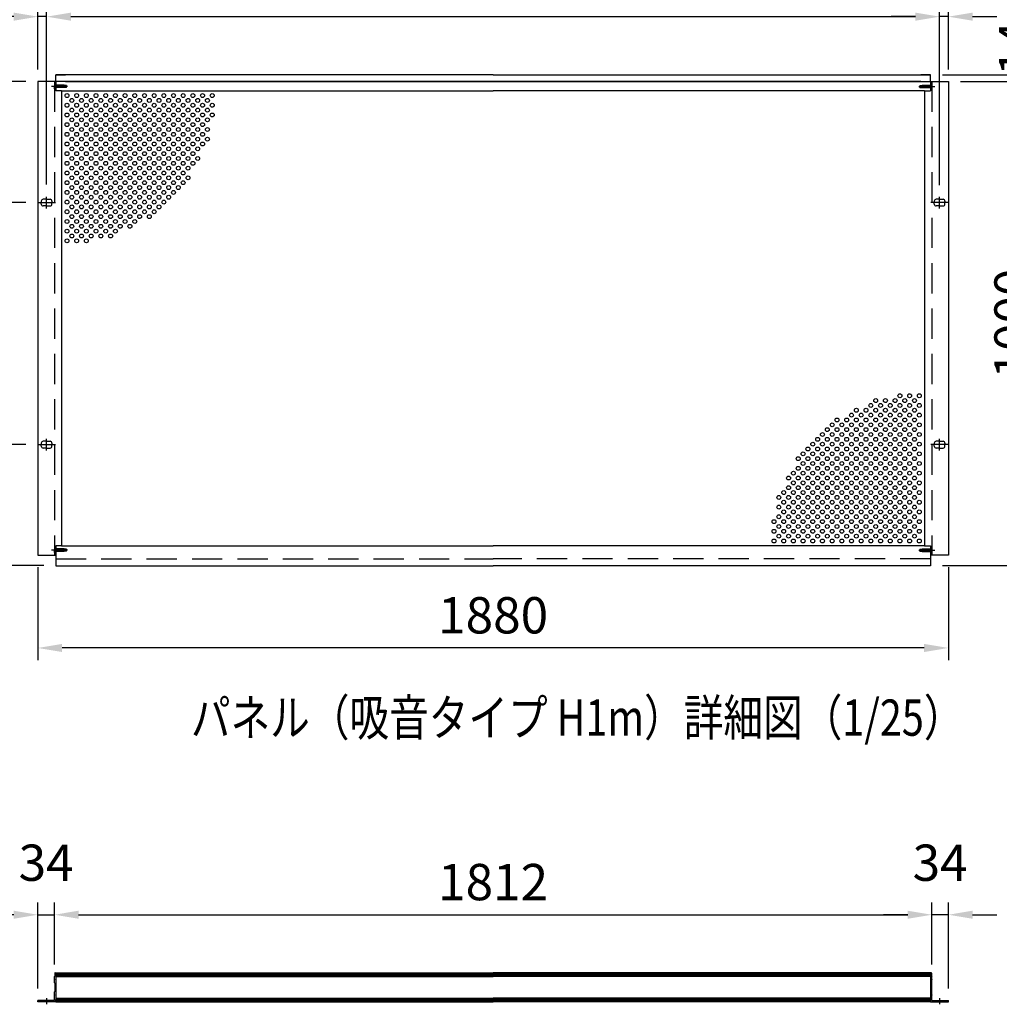
# Model space of a CAD drawing. Extents: x 0 to 14800, y 0 to 10680.
# Drawn here: x 9933 to 13169, y 5776 to 9030 of the extents above; entities that cross this region are included whole.
import ezdxf

# ---------------------------------------------------------------- set-up
doc = ezdxf.new("R2010")
doc.units = 0
doc.header["$LTSCALE"] = 400
doc.header["$MEASUREMENT"] = 0
doc.header["$PDMODE"] = 33
doc.header["$PDSIZE"] = 5
doc.linetypes.add('CENTER', pattern=[2, 1.25, -0.25, 0.25, -0.25])
doc.linetypes.add('HIDDEN', pattern=[0.375, 0.25, -0.125])
doc.layers.get('DEFPOINTS').update_dxf_attribs({"linetype": 'CONTINUOUS'})
for name, color, linetype in [('CENTER', 3, 'CENTER'), ('HASEN', 7, 'HIDDEN'), ('MOJI', 6, 'CONTINUOUS'), ('SJC', 1, 'CONTINUOUS'), ('SJC2', 7, 'CONTINUOUS'), ('SUNPOU', 4, 'CONTINUOUS')]:
    doc.layers.add(name, color=color, linetype=linetype)
doc.styles.add('EXT08', font='ROMANS', dxfattribs={"width": 0.8, "bigfont": 'EXTFONT'})
doc.dimstyles.new('SJC', dxfattribs={"dimtxt": 0.18, "dimasz": 0.18, "dimexe": 0.18, "dimexo": 0.0625, "dimgap": 0.09, "dimtad": 0, "dimtih": 1, "dimtoh": 1, "dimdec": 4, "dimzin": 0, "dimdsep": 46, "dimtxsty": 'STANDARD', "dimcen": 0.09, "dimadec": 0, "dimazin": 0, "dimtfac": 1, "dimtdec": 4, "dimtofl": 0, "dimtmove": 0, "dimatfit": 3, "dimfxl": 1, "dimtolj": 1, "dimtzin": 0, "dimarcsym": 0})

# ---------------------------------------------------------------- blocks, each defined once
blk = doc.blocks.new('*D29')
at = {"layer": 'DEFPOINTS', "color": 0}
for p in [(13001, 8826.1), (12941.8, 7226.1), (13321, 7226.1)]:
    blk.add_point(p, dxfattribs=at)
at = {"layer": 'SUNPOU', "color": 0, "lineweight": -2}
for p, q in [((13041, 8826.1), (13361, 8826.1)), ((13321, 8746.1), (13321, 7306.1)), ((12981.8, 7226.1), (13361, 7226.1))]:
    blk.add_line(p, q, dxfattribs=at)
at = {"layer": 'SUNPOU', "color": 0}
for points in [[(13307.7, 8746.1), (13334.4, 8746.1), (13321, 8826.1)], [(13307.7, 7306.1), (13334.4, 7306.1), (13321, 7226.1)]]:
    blk.add_solid(points, dxfattribs=at)
at = {"layer": 'SUNPOU', "color": 0, "insert": (13213, 8026.1), "char_height": 120, "attachment_point": 5, "rotation": 90, "style": 'EXT08'}
blk.add_mtext('\\A1;1000', dxfattribs=at)
blk = doc.blocks.new('*D30')
at = {"layer": 'DEFPOINTS', "color": 0}
for p in [(9993, 7261.3), (13001, 7261.3), (9993, 6954.1)]:
    blk.add_point(p, dxfattribs=at)
at = {"layer": 'SUNPOU', "color": 0, "lineweight": -2}
for p, q in [((9993, 7221.3), (9993, 6914.1)), ((13001, 7221.3), (13001, 6914.1)), ((12921, 6954.1), (10073, 6954.1))]:
    blk.add_line(p, q, dxfattribs=at)
at = {"layer": 'SUNPOU', "color": 0}
for points in [[(10073, 6967.4), (10073, 6940.7), (9993, 6954.1)], [(12921, 6967.4), (12921, 6940.7), (13001, 6954.1)]]:
    blk.add_solid(points, dxfattribs=at)
at = {"layer": 'SUNPOU', "color": 0, "insert": (11497, 7062.1), "char_height": 120, "attachment_point": 5, "style": 'EXT08'}
blk.add_mtext('\\A1;1880', dxfattribs=at)
blk = doc.blocks.new('*D32')
at = {"layer": 'DEFPOINTS', "color": 0}
for p in [(9993, 8826.1), (9753, 8426.1), (9993, 8426.1)]:
    blk.add_point(p, dxfattribs=at)
at = {"layer": 'SUNPOU', "color": 0, "lineweight": -2}
for p, q in [((9953, 8826.1), (9713, 8826.1)), ((9753, 8746.1), (9753, 8506.1)), ((9953, 8426.1), (9713, 8426.1))]:
    blk.add_line(p, q, dxfattribs=at)
at = {"layer": 'SUNPOU', "color": 0}
for points in [[(9739.7, 8746.1), (9766.4, 8746.1), (9753, 8826.1)], [(9739.7, 8506.1), (9766.4, 8506.1), (9753, 8426.1)]]:
    blk.add_solid(points, dxfattribs=at)
at = {"layer": 'SUNPOU', "color": 0, "insert": (9645, 8626.1), "char_height": 120, "attachment_point": 5, "rotation": 90, "style": 'EXT08'}
blk.add_mtext('\\A1;250', dxfattribs=at)
blk = doc.blocks.new('*D33')
at = {"layer": 'DEFPOINTS', "color": 0}
for p in [(9993, 8426.1), (9753, 7626.1), (9993, 7626.1)]:
    blk.add_point(p, dxfattribs=at)
at = {"layer": 'SUNPOU', "color": 0, "lineweight": -2}
for p, q in [((9953, 8426.1), (9713, 8426.1)), ((9753, 8346.1), (9753, 7706.1)), ((9953, 7626.1), (9713, 7626.1))]:
    blk.add_line(p, q, dxfattribs=at)
at = {"layer": 'SUNPOU', "color": 0}
for points in [[(9739.7, 8346.1), (9766.4, 8346.1), (9753, 8426.1)], [(9739.7, 7706.1), (9766.4, 7706.1), (9753, 7626.1)]]:
    blk.add_solid(points, dxfattribs=at)
at = {"layer": 'SUNPOU', "color": 0, "insert": (9645, 8026.1), "char_height": 120, "attachment_point": 5, "rotation": 90, "style": 'EXT08'}
blk.add_mtext('\\A1;500', dxfattribs=at)
blk = doc.blocks.new('*D34')
at = {"layer": 'DEFPOINTS', "color": 0}
for p in [(9993, 7626.1), (9753, 7226.1), (10052.2, 7226.1)]:
    blk.add_point(p, dxfattribs=at)
at = {"layer": 'SUNPOU', "color": 0, "lineweight": -2}
for p, q in [((9953, 7626.1), (9713, 7626.1)), ((9753, 7546.1), (9753, 7306.1)), ((10012.2, 7226.1), (9713, 7226.1))]:
    blk.add_line(p, q, dxfattribs=at)
at = {"layer": 'SUNPOU', "color": 0}
for points in [[(9739.7, 7546.1), (9766.4, 7546.1), (9753, 7626.1)], [(9739.7, 7306.1), (9766.4, 7306.1), (9753, 7226.1)]]:
    blk.add_solid(points, dxfattribs=at)
at = {"layer": 'SUNPOU', "color": 0, "insert": (9645, 7426.1), "char_height": 120, "attachment_point": 5, "rotation": 90, "style": 'EXT08'}
blk.add_mtext('\\A1;250', dxfattribs=at)
blk = doc.blocks.new('*D36')
at = {"layer": 'DEFPOINTS', "color": 0}
for p in [(12972.2, 9040.5), (10021.8, 8445.3), (12972.2, 8443.7)]:
    blk.add_point(p, dxfattribs=at)
at = {"layer": 'SUNPOU', "color": 0, "lineweight": -2}
for p, q in [((10021.8, 8485.3), (10021.8, 9080.5)), ((12972.2, 8483.7), (12972.2, 9080.5)), ((10101.8, 9040.5), (12892.2, 9040.5))]:
    blk.add_line(p, q, dxfattribs=at)
at = {"layer": 'SUNPOU', "color": 0}
for points in [[(10101.8, 9053.8), (10101.8, 9027.1), (10021.8, 9040.5)], [(12892.2, 9053.8), (12892.2, 9027.1), (12972.2, 9040.5)]]:
    blk.add_solid(points, dxfattribs=at)
at = {"layer": 'SUNPOU', "color": 0, "insert": (11497, 9148.5), "char_height": 120, "attachment_point": 5, "style": 'EXT08'}
blk.add_mtext('\\A1;1844', dxfattribs=at)
blk = doc.blocks.new('*D37')
at = {"layer": 'DEFPOINTS', "color": 0}
for p in [(12972.2, 9040.5), (13001, 8826.1), (12972.2, 8445.3)]:
    blk.add_point(p, dxfattribs=at)
at = {"layer": 'SUNPOU', "color": 0, "lineweight": -2}
for p, q in [((12972.2, 8485.3), (12972.2, 9080.5)), ((13001, 8866.1), (13001, 9080.5)), ((12892.2, 9040.5), (12812.2, 9040.5)), ((13001, 9040.5), (12972.2, 9040.5)), ((13081, 9040.5), (13161, 9040.5))]:
    blk.add_line(p, q, dxfattribs=at)
at = {"layer": 'SUNPOU', "color": 0}
for points in [[(12892.2, 9053.8), (12892.2, 9027.1), (12972.2, 9040.5)], [(13081, 9053.8), (13081, 9027.1), (13001, 9040.5)]]:
    blk.add_solid(points, dxfattribs=at)
at = {"layer": 'SUNPOU', "color": 0, "insert": (13114.9, 9141.8), "char_height": 120, "attachment_point": 5, "style": 'EXT08'}
blk.add_mtext('\\A1;18', dxfattribs=at)
blk = doc.blocks.new('*D38')
at = {"layer": 'DEFPOINTS', "color": 0}
for p in [(9993, 9040.5), (9993, 8826.1), (10021.8, 8445.3)]:
    blk.add_point(p, dxfattribs=at)
at = {"layer": 'SUNPOU', "color": 0, "lineweight": -2}
for p, q in [((9993, 8866.1), (9993, 9080.5)), ((10021.8, 8485.3), (10021.8, 9080.5)), ((9913, 9040.5), (9833, 9040.5)), ((10021.8, 9040.5), (9993, 9040.5)), ((10101.8, 9040.5), (10181.8, 9040.5))]:
    blk.add_line(p, q, dxfattribs=at)
at = {"layer": 'SUNPOU', "color": 0}
for points in [[(9913, 9053.8), (9913, 9027.1), (9993, 9040.5)], [(10101.8, 9053.8), (10101.8, 9027.1), (10021.8, 9040.5)]]:
    blk.add_solid(points, dxfattribs=at)
at = {"layer": 'SUNPOU', "color": 0, "insert": (9884.9, 9146.4), "char_height": 120, "attachment_point": 5, "style": 'EXT08'}
blk.add_mtext('\\A1;18', dxfattribs=at)
blk = doc.blocks.new('*D16')
at = {"layer": 'DEFPOINTS', "color": 0}
for p in [(12941.8, 8848.5), (13001, 8826.1), (13321, 8826.1)]:
    blk.add_point(p, dxfattribs=at)
at = {"layer": 'SUNPOU', "color": 0, "lineweight": -2}
for p, q in [((13321, 8928.5), (13321, 9008.5)), ((12981.8, 8848.5), (13361, 8848.5)), ((13041, 8826.1), (13361, 8826.1)), ((13321, 8848.5), (13321, 8826.1)), ((13321, 8746.1), (13321, 8666.1))]:
    blk.add_line(p, q, dxfattribs=at)
at = {"layer": 'SUNPOU', "color": 0}
for points in [[(13307.7, 8928.5), (13334.4, 8928.5), (13321, 8848.5)], [(13307.7, 8746.1), (13334.4, 8746.1), (13321, 8826.1)]]:
    blk.add_solid(points, dxfattribs=at)
at = {"layer": 'SUNPOU', "color": 0, "insert": (13228.4, 8935.6), "char_height": 120, "attachment_point": 5, "rotation": 90, "style": 'EXT08'}
blk.add_mtext('\\A1;14', dxfattribs=at)
blk = doc.blocks.new('*D18')
at = {"layer": 'DEFPOINTS', "color": 0}
for p in [(12946.6, 6072.4), (10047.4, 5868.4), (12946.6, 5868.4)]:
    blk.add_point(p, dxfattribs=at)
at = {"layer": 'SUNPOU', "color": 0, "lineweight": -2}
for p, q in [((10047.4, 5908.4), (10047.4, 6112.4)), ((12946.6, 5908.4), (12946.6, 6112.4)), ((10127.4, 6072.4), (12866.6, 6072.4))]:
    blk.add_line(p, q, dxfattribs=at)
at = {"layer": 'SUNPOU', "color": 0}
for points in [[(10127.4, 6085.8), (10127.4, 6059.1), (10047.4, 6072.4)], [(12866.6, 6085.8), (12866.6, 6059.1), (12946.6, 6072.4)]]:
    blk.add_solid(points, dxfattribs=at)
at = {"layer": 'SUNPOU', "color": 0, "insert": (11497, 6180.4), "char_height": 120, "attachment_point": 5, "style": 'EXT08'}
blk.add_mtext('\\A1;1812', dxfattribs=at)
blk = doc.blocks.new('*D24')
at = {"layer": 'DEFPOINTS', "color": 0}
for p in [(10047.4, 6072.4), (10047.4, 5868.4), (9993, 5789.2)]:
    blk.add_point(p, dxfattribs=at)
at = {"layer": 'SUNPOU', "color": 0, "lineweight": -2}
for p, q in [((9993, 5829.2), (9993, 6112.4)), ((10047.4, 5908.4), (10047.4, 6112.4)), ((9913, 6072.4), (9833, 6072.4)), ((9993, 6072.4), (10047.4, 6072.4)), ((10127.4, 6072.4), (10207.4, 6072.4))]:
    blk.add_line(p, q, dxfattribs=at)
at = {"layer": 'SUNPOU', "color": 0}
for points in [[(9913, 6085.8), (9913, 6059.1), (9993, 6072.4)], [(10127.4, 6085.8), (10127.4, 6059.1), (10047.4, 6072.4)]]:
    blk.add_solid(points, dxfattribs=at)
at = {"layer": 'SUNPOU', "color": 0, "insert": (10020.2, 6244.4), "char_height": 120, "attachment_point": 5, "style": 'EXT08'}
blk.add_mtext('\\A1;34', dxfattribs=at)
blk = doc.blocks.new('*D25')
at = {"layer": 'DEFPOINTS', "color": 0}
for p in [(12946.6, 6072.4), (12946.6, 5868.4), (13001, 5789.2)]:
    blk.add_point(p, dxfattribs=at)
at = {"layer": 'SUNPOU', "color": 0, "lineweight": -2}
for p, q in [((12946.6, 5908.4), (12946.6, 6112.4)), ((13001, 5829.2), (13001, 6112.4)), ((12866.6, 6072.4), (12786.6, 6072.4)), ((13001, 6072.4), (12946.6, 6072.4)), ((13081, 6072.4), (13161, 6072.4))]:
    blk.add_line(p, q, dxfattribs=at)
at = {"layer": 'SUNPOU', "color": 0}
for points in [[(12866.6, 6085.8), (12866.6, 6059.1), (12946.6, 6072.4)], [(13081, 6085.8), (13081, 6059.1), (13001, 6072.4)]]:
    blk.add_solid(points, dxfattribs=at)
at = {"layer": 'SUNPOU', "color": 0, "insert": (12973.8, 6244.4), "char_height": 120, "attachment_point": 5, "style": 'EXT08'}
blk.add_mtext('\\A1;34', dxfattribs=at)

msp = doc.modelspace()

# ---------------------------------------------------------------- linework, layer by layer
at = {"layer": 'CENTER', "linetype": 'CENTER'}
for p, q in [((10021.824, 8406.873), (10021.824, 8445.273)), ((12972.224, 8406.873), (12972.224, 8445.273)), ((9993.024, 8426.073), (10050.624, 8426.073)), ((13001.024, 8426.073), (12943.424, 8426.073)), ((9993.024, 7626.073), (10050.624, 7626.073)), ((10021.824, 7606.873), (10021.824, 7645.273)), ((13001.024, 7626.073), (12943.424, 7626.073)), ((12972.224, 7606.873), (12972.224, 7645.273)), ((10021.824, 5797.226), (10021.824, 5776.426)), ((12972.224, 5797.226), (12972.224, 5776.426))]:
    msp.add_line(p, q, dxfattribs=at)
at = {"layer": 'HASEN'}
for p, q in [((10047.424, 8826.073), (10047.424, 7261.273)), ((10051.904, 8814.073), (10047.424, 8818.553)), ((12942.144, 8814.073), (12946.624, 8818.553)), ((12946.624, 8826.073), (12946.624, 7261.273)), ((10090.932, 8810.073), (10037.947, 8810.073)), ((10047.904, 8818.073), (10047.424, 8818.073)), ((10047.424, 8818.073), (10047.424, 8802.073)), ((10051.904, 8806.073), (10047.424, 8801.593)), ((10047.904, 8802.073), (10047.424, 8802.073)), ((10047.904, 8818.073), (10047.904, 8810.073)), ((10047.904, 8802.073), (10047.904, 8810.073)), ((10051.904, 8810.073), (10051.904, 8814.073)), ((10079.424, 8814.073), (10051.904, 8814.073)), ((10087.424, 8813.273), (10051.904, 8813.273)), ((10051.904, 8810.073), (10051.904, 8806.073)), ((10087.424, 8806.873), (10051.904, 8806.873)), ((10079.424, 8806.073), (10051.904, 8806.073)), ((10079.424, 8814.073), (10079.424, 8810.073)), ((10079.424, 8806.073), (10079.424, 8810.073)), ((10087.424, 8813.273), (10087.424, 8810.073)), ((10087.424, 8806.873), (10087.424, 8810.073)), ((12903.116, 8810.073), (12956.101, 8810.073)), ((12906.624, 8813.273), (12942.144, 8813.273)), ((12906.624, 8813.273), (12906.624, 8810.073)), ((12906.624, 8806.873), (12906.624, 8810.073)), ((12906.624, 8806.873), (12942.144, 8806.873)), ((12914.624, 8814.073), (12942.144, 8814.073)), ((12914.624, 8814.073), (12914.624, 8810.073)), ((12914.624, 8806.073), (12914.624, 8810.073)), ((12914.624, 8806.073), (12942.144, 8806.073)), ((12942.144, 8810.073), (12942.144, 8814.073)), ((12942.144, 8810.073), (12942.144, 8806.073)), ((12942.144, 8806.073), (12946.624, 8801.593)), ((12946.144, 8818.073), (12946.624, 8818.073)), ((12946.144, 8818.073), (12946.144, 8810.073)), ((12946.144, 8802.073), (12946.144, 8810.073)), ((12946.144, 8802.073), (12946.624, 8802.073)), ((12946.624, 8818.073), (12946.624, 8802.073)), ((10090.932, 7277.273), (10037.947, 7277.273)), ((10051.904, 7281.273), (10047.424, 7285.753)), ((10047.904, 7285.273), (10047.424, 7285.273)), ((10047.424, 7285.273), (10047.424, 7269.273)), ((10051.904, 7273.273), (10047.424, 7268.793)), ((10047.904, 7269.273), (10047.424, 7269.273)), ((10047.904, 7285.273), (10047.904, 7277.273)), ((10047.904, 7269.273), (10047.904, 7277.273)), ((10051.904, 7277.273), (10051.904, 7281.273)), ((10079.424, 7281.273), (10051.904, 7281.273)), ((10087.424, 7280.473), (10051.904, 7280.473)), ((10051.904, 7277.273), (10051.904, 7273.273)), ((10087.424, 7274.073), (10051.904, 7274.073)), ((10079.424, 7273.273), (10051.904, 7273.273)), ((10079.424, 7281.273), (10079.424, 7277.273)), ((10079.424, 7273.273), (10079.424, 7277.273)), ((10087.424, 7280.473), (10087.424, 7277.273)), ((10087.424, 7274.073), (10087.424, 7277.273)), ((12903.116, 7277.273), (12956.101, 7277.273)), ((12906.624, 7280.473), (12942.144, 7280.473)), ((12906.624, 7280.473), (12906.624, 7277.273)), ((12906.624, 7274.073), (12906.624, 7277.273)), ((12906.624, 7274.073), (12942.144, 7274.073)), ((12914.624, 7281.273), (12942.144, 7281.273)), ((12914.624, 7281.273), (12914.624, 7277.273)), ((12914.624, 7273.273), (12914.624, 7277.273)), ((12914.624, 7273.273), (12942.144, 7273.273)), ((12942.144, 7281.273), (12946.624, 7285.753)), ((12942.144, 7277.273), (12942.144, 7281.273)), ((12942.144, 7277.273), (12942.144, 7273.273)), ((12942.144, 7273.273), (12946.624, 7268.793)), ((12946.144, 7285.273), (12946.624, 7285.273)), ((12946.144, 7285.273), (12946.144, 7277.273)), ((12946.144, 7269.273), (12946.144, 7277.273)), ((12946.144, 7269.273), (12946.624, 7269.273)), ((12946.624, 7285.273), (12946.624, 7269.273)), ((10052.224, 7248.473), (11497.024, 7248.473)), ((12941.824, 7248.473), (11497.024, 7248.473))]:
    msp.add_line(p, q, dxfattribs=at)
at = {"layer": 'SJC'}
for p, q in [((9993.024, 8826.073), (9993.024, 7261.273)), ((10052.224, 8826.073), (9993.024, 8826.073)), ((10052.224, 8826.073), (10052.224, 8848.473)), ((10052.224, 8848.473), (10084.224, 8848.473)), ((11497.024, 8848.473), (10052.224, 8848.473)), ((10052.224, 8826.073), (10052.224, 8795.673)), ((11497.024, 8826.073), (10052.224, 8826.073)), ((10084.224, 8826.073), (11497.024, 8826.073)), ((11497.024, 8848.473), (12941.824, 8848.473)), ((12909.824, 8826.073), (11497.024, 8826.073)), ((11497.024, 8826.073), (12941.824, 8826.073)), ((12941.824, 8848.473), (12909.824, 8848.473)), ((12941.824, 8826.073), (12941.824, 8848.473)), ((12941.824, 8826.073), (12941.824, 8795.673)), ((12941.824, 8826.073), (13001.024, 8826.073)), ((13001.024, 8826.073), (13001.024, 7261.273)), ((10071.424, 8795.673), (10052.224, 8795.673)), ((10071.424, 8795.673), (11497.024, 8795.673)), ((10071.424, 8795.673), (10071.424, 7291.673)), ((12922.624, 8795.673), (11497.024, 8795.673)), ((12922.624, 8795.673), (12922.624, 7291.673)), ((12922.624, 8795.673), (12941.824, 8795.673)), ((10004.224, 8430.873), (10004.224, 8426.073)), ((10021.824, 8437.273), (10010.624, 8437.273)), ((10021.824, 8437.273), (10033.024, 8437.273)), ((10039.424, 8430.873), (10039.424, 8426.073)), ((12954.624, 8430.873), (12954.624, 8426.073)), ((12972.224, 8437.273), (12961.024, 8437.273)), ((12972.224, 8437.273), (12983.424, 8437.273)), ((12989.824, 8430.873), (12989.824, 8426.073)), ((10004.224, 8421.273), (10004.224, 8426.073)), ((10021.824, 8414.873), (10010.624, 8414.873)), ((10021.824, 8414.873), (10033.024, 8414.873)), ((10039.424, 8421.273), (10039.424, 8426.073)), ((12954.624, 8421.273), (12954.624, 8426.073)), ((12972.224, 8414.873), (12961.024, 8414.873)), ((12972.224, 8414.873), (12983.424, 8414.873)), ((12989.824, 8421.273), (12989.824, 8426.073)), ((10004.224, 7630.873), (10004.224, 7626.073)), ((10004.224, 7621.273), (10004.224, 7626.073)), ((10021.824, 7637.273), (10010.624, 7637.273)), ((10021.824, 7614.873), (10010.624, 7614.873)), ((10021.824, 7637.273), (10033.024, 7637.273)), ((10021.824, 7614.873), (10033.024, 7614.873)), ((10039.424, 7630.873), (10039.424, 7626.073)), ((10039.424, 7621.273), (10039.424, 7626.073)), ((12954.624, 7630.873), (12954.624, 7626.073)), ((12954.624, 7621.273), (12954.624, 7626.073)), ((12972.224, 7637.273), (12961.024, 7637.273)), ((12972.224, 7614.873), (12961.024, 7614.873)), ((12972.224, 7637.273), (12983.424, 7637.273)), ((12972.224, 7614.873), (12983.424, 7614.873)), ((12989.824, 7630.873), (12989.824, 7626.073)), ((12989.824, 7621.273), (12989.824, 7626.073)), ((10071.424, 7291.673), (10052.224, 7291.673)), ((10052.224, 7291.673), (10052.224, 7261.273)), ((10071.424, 7291.673), (11497.024, 7291.673)), ((12922.624, 7291.673), (11497.024, 7291.673)), ((12922.624, 7291.673), (12941.824, 7291.673)), ((12941.824, 7291.673), (12941.824, 7261.273)), ((9993.024, 7261.273), (10052.224, 7261.273)), ((10052.224, 7261.273), (10052.224, 7226.073)), ((13001.024, 7261.273), (12941.824, 7261.273)), ((12941.824, 7261.273), (12941.824, 7226.073)), ((10052.224, 7226.073), (11497.024, 7226.073)), ((12941.824, 7226.073), (11497.024, 7226.073)), ((10049.024, 5870.026), (10047.424, 5868.426)), ((10047.424, 5858.506), (10047.424, 5868.426)), ((10047.424, 5858.506), (10047.904, 5858.026)), ((10047.904, 5858.026), (10047.424, 5857.546)), ((10047.424, 5847.626), (10047.424, 5857.546)), ((10049.024, 5879.626), (10049.024, 5870.026)), ((10049.824, 5880.426), (10055.904, 5880.426)), ((10052.224, 5880.426), (10052.224, 5784.426)), ((10052.224, 5880.426), (11497.024, 5880.426)), ((10052.224, 5876.426), (11497.024, 5876.426)), ((10052.224, 5872.026), (11497.024, 5872.026)), ((10052.224, 5872.026), (11497.024, 5872.026)), ((10052.224, 5868.026), (11497.024, 5868.026)), ((12941.824, 5880.426), (11497.024, 5880.426)), ((12941.824, 5876.426), (11497.024, 5876.426)), ((12941.824, 5872.026), (11497.024, 5872.026)), ((12941.824, 5872.026), (11497.024, 5872.026)), ((12941.824, 5868.026), (11497.024, 5868.026)), ((12944.224, 5880.426), (12938.144, 5880.426)), ((12941.824, 5880.426), (12941.824, 5784.426)), ((12945.024, 5879.626), (12945.024, 5870.026)), ((12945.024, 5870.026), (12946.624, 5868.426)), ((12946.624, 5858.506), (12946.144, 5858.026)), ((12946.144, 5858.026), (12946.624, 5857.546)), ((12946.624, 5858.506), (12946.624, 5868.426)), ((12946.624, 5847.626), (12946.624, 5857.546)), ((10049.024, 5846.026), (10047.424, 5847.626)), ((10049.024, 5846.026), (10049.024, 5818.826)), ((12945.024, 5846.026), (12946.624, 5847.626)), ((12945.024, 5846.026), (12945.024, 5818.826)), ((10049.024, 5818.826), (10047.424, 5817.226)), ((10047.424, 5807.306), (10047.424, 5817.226)), ((10047.424, 5807.306), (10047.904, 5806.826)), ((10047.904, 5806.826), (10047.424, 5806.346)), ((10047.424, 5789.226), (10047.424, 5806.346)), ((10052.224, 5796.826), (11497.024, 5796.826)), ((10052.224, 5792.826), (11497.024, 5792.826)), ((10052.224, 5787.626), (10052.224, 5792.426)), ((12941.824, 5796.826), (11497.024, 5796.826)), ((12941.824, 5792.826), (11497.024, 5792.826)), ((12941.824, 5787.626), (12941.824, 5792.426)), ((12945.024, 5818.826), (12946.624, 5817.226)), ((12946.624, 5807.306), (12946.144, 5806.826)), ((12946.144, 5806.826), (12946.624, 5806.346)), ((12946.624, 5807.306), (12946.624, 5817.226)), ((12946.624, 5789.226), (12946.624, 5806.346)), ((10047.424, 5789.226), (9993.024, 5789.226)), ((9993.024, 5784.426), (9993.024, 5789.226)), ((10052.224, 5784.426), (9993.024, 5784.426)), ((10052.224, 5788.426), (11497.024, 5788.426)), ((10052.224, 5784.426), (11497.024, 5784.426)), ((12941.824, 5788.426), (11497.024, 5788.426)), ((12941.824, 5784.426), (11497.024, 5784.426)), ((12941.824, 5784.426), (13001.024, 5784.426)), ((12946.624, 5789.226), (13001.024, 5789.226)), ((13001.024, 5784.426), (13001.024, 5789.226))]:
    msp.add_line(p, q, dxfattribs=at)
for centre, radius, start, end in [((10010.624, 8430.873), 6.4, 90, 180), ((10033.024, 8430.873), 6.4, 0, 90), ((12961.024, 8430.873), 6.4, 90, 180), ((12983.424, 8430.873), 6.4, 0, 90), ((10010.624, 8421.273), 6.4, 180, 270), ((10033.024, 8421.273), 6.4, 270, 0), ((12961.024, 8421.273), 6.4, 180, 270), ((12983.424, 8421.273), 6.4, 270, 0), ((10010.624, 7630.873), 6.4, 90, 180), ((10010.624, 7621.273), 6.4, 180, 270), ((10033.024, 7630.873), 6.4, 0, 90), ((10033.024, 7621.273), 6.4, 270, 0), ((12961.024, 7630.873), 6.4, 90, 180), ((12961.024, 7621.273), 6.4, 180, 270), ((12983.424, 7630.873), 6.4, 0, 90), ((12983.424, 7621.273), 6.4, 270, 0), ((10049.824, 5879.626), 0.8, 90, 180), ((12944.224, 5879.626), 0.8, 360, 90)]:
    msp.add_arc(centre, radius, start, end, dxfattribs=at)
at = {"layer": 'SJC2'}
for centre in [(10089.024, 8779.673), (10121.024, 8779.673), (10153.024, 8779.673), (10185.024, 8779.673), (10217.024, 8779.673), (10249.024, 8779.673), (10281.024, 8779.673), (10313.024, 8779.673), (10345.024, 8779.673), (10377.024, 8779.673), (10409.024, 8779.673), (10441.024, 8779.673), (10473.024, 8779.673), (10505.024, 8779.673), (10537.024, 8779.673), (10569.024, 8779.673), (10089.024, 8747.673), (10105.024, 8763.673), (10121.024, 8747.673), (10137.024, 8763.673), (10153.024, 8747.673), (10169.024, 8763.673), (10185.024, 8747.673), (10201.024, 8763.673), (10217.024, 8747.673), (10233.024, 8763.673), (10249.024, 8747.673), (10265.024, 8763.673), (10281.024, 8747.673), (10297.024, 8763.673), (10313.024, 8747.673), (10329.024, 8763.673), (10345.024, 8747.673), (10361.024, 8763.673), (10377.024, 8747.673), (10393.024, 8763.673), (10409.024, 8747.673), (10425.024, 8763.673), (10441.024, 8747.673), (10457.024, 8763.673), (10473.024, 8747.673), (10489.024, 8763.673), (10505.024, 8747.673), (10521.024, 8763.673), (10537.024, 8747.673), (10553.024, 8763.673), (10569.024, 8747.673), (10089.024, 8715.673), (10105.024, 8731.673), (10121.024, 8715.673), (10137.024, 8731.673), (10153.024, 8715.673), (10169.024, 8731.673), (10185.024, 8715.673), (10201.024, 8731.673), (10217.024, 8715.673), (10233.024, 8731.673), (10249.024, 8715.673), (10265.024, 8731.673), (10281.024, 8715.673), (10297.024, 8731.673), (10313.024, 8715.673), (10329.024, 8731.673), (10345.024, 8715.673), (10361.024, 8731.673), (10377.024, 8715.673), (10393.024, 8731.673), (10409.024, 8715.673), (10425.024, 8731.673), (10441.024, 8715.673), (10457.024, 8731.673), (10473.024, 8715.673), (10489.024, 8731.673), (10505.024, 8715.673), (10521.024, 8731.673), (10537.024, 8715.673), (10553.024, 8731.673), (10569.024, 8715.673), (10089.024, 8683.673), (10105.024, 8699.673), (10121.024, 8683.673), (10137.024, 8699.673), (10153.024, 8683.673), (10169.024, 8699.673), (10185.024, 8683.673), (10201.024, 8699.673), (10217.024, 8683.673), (10233.024, 8699.673), (10249.024, 8683.673), (10265.024, 8699.673), (10281.024, 8683.673), (10297.024, 8699.673), (10313.024, 8683.673), (10329.024, 8699.673), (10345.024, 8683.673), (10361.024, 8699.673), (10377.024, 8683.673), (10393.024, 8699.673), (10409.024, 8683.673), (10425.024, 8699.673), (10441.024, 8683.673), (10457.024, 8699.673), (10473.024, 8683.673), (10489.024, 8699.673), (10505.024, 8683.673), (10521.024, 8699.673), (10537.024, 8683.673), (10553.024, 8699.673), (10089.024, 8651.673), (10105.024, 8667.673), (10121.024, 8651.673), (10137.024, 8667.673), (10153.024, 8651.673), (10169.024, 8667.673), (10185.024, 8651.673), (10201.024, 8667.673), (10217.024, 8651.673), (10233.024, 8667.673), (10249.024, 8651.673), (10265.024, 8667.673), (10281.024, 8651.673), (10297.024, 8667.673), (10313.024, 8651.673), (10329.024, 8667.673), (10345.024, 8651.673), (10361.024, 8667.673), (10377.024, 8651.673), (10393.024, 8667.673), (10409.024, 8651.673), (10425.024, 8667.673), (10441.024, 8651.673), (10457.024, 8667.673), (10473.024, 8651.673), (10489.024, 8667.673), (10505.024, 8651.673), (10521.024, 8667.673), (10537.024, 8651.673), (10553.024, 8667.673), (10089.024, 8619.673), (10105.024, 8635.673), (10121.024, 8619.673), (10137.024, 8635.673), (10153.024, 8619.673), (10169.024, 8635.673), (10185.024, 8619.673), (10201.024, 8635.673), (10217.024, 8619.673), (10233.024, 8635.673), (10249.024, 8619.673), (10265.024, 8635.673), (10281.024, 8619.673), (10297.024, 8635.673), (10313.024, 8619.673), (10329.024, 8635.673), (10345.024, 8619.673), (10361.024, 8635.673), (10377.024, 8619.673), (10393.024, 8635.673), (10409.024, 8619.673), (10425.024, 8635.673), (10441.024, 8619.673), (10457.024, 8635.673), (10473.024, 8619.673), (10489.024, 8635.673), (10505.024, 8619.673), (10521.024, 8635.673), (10537.024, 8619.673), (10553.024, 8635.673), (10089.024, 8587.673), (10105.024, 8603.673), (10121.024, 8587.673), (10137.024, 8603.673), (10153.024, 8587.673), (10169.024, 8603.673), (10185.024, 8587.673), (10201.024, 8603.673), (10217.024, 8587.673), (10233.024, 8603.673), (10249.024, 8587.673), (10265.024, 8603.673), (10281.024, 8587.673), (10297.024, 8603.673), (10313.024, 8587.673), (10329.024, 8603.673), (10345.024, 8587.673), (10361.024, 8603.673), (10377.024, 8587.673), (10393.024, 8603.673), (10409.024, 8587.673), (10425.024, 8603.673), (10441.024, 8587.673), (10457.024, 8603.673), (10473.024, 8587.673), (10489.024, 8603.673), (10505.024, 8587.673), (10521.024, 8603.673), (10089.024, 8555.673), (10105.024, 8571.673), (10121.024, 8555.673), (10137.024, 8571.673), (10153.024, 8555.673), (10169.024, 8571.673), (10185.024, 8555.673), (10201.024, 8571.673), (10217.024, 8555.673), (10233.024, 8571.673), (10249.024, 8555.673), (10265.024, 8571.673), (10281.024, 8555.673), (10297.024, 8571.673), (10313.024, 8555.673), (10329.024, 8571.673), (10345.024, 8555.673), (10361.024, 8571.673), (10377.024, 8555.673), (10393.024, 8571.673), (10409.024, 8555.673), (10425.024, 8571.673), (10441.024, 8555.673), (10457.024, 8571.673), (10473.024, 8555.673), (10489.024, 8571.673), (10505.024, 8555.673), (10521.024, 8571.673), (10089.024, 8523.673), (10105.024, 8539.673), (10121.024, 8523.673), (10137.024, 8539.673), (10153.024, 8523.673), (10169.024, 8539.673), (10185.024, 8523.673), (10201.024, 8539.673), (10217.024, 8523.673), (10233.024, 8539.673), (10249.024, 8523.673), (10265.024, 8539.673), (10281.024, 8523.673), (10297.024, 8539.673), (10313.024, 8523.673), (10329.024, 8539.673), (10345.024, 8523.673), (10361.024, 8539.673), (10377.024, 8523.673), (10393.024, 8539.673), (10409.024, 8523.673), (10425.024, 8539.673), (10441.024, 8523.673), (10457.024, 8539.673), (10473.024, 8523.673), (10489.024, 8539.673), (10089.024, 8491.673), (10105.024, 8507.673), (10121.024, 8491.673), (10137.024, 8507.673), (10153.024, 8491.673), (10169.024, 8507.673), (10185.024, 8491.673), (10201.024, 8507.673), (10217.024, 8491.673), (10233.024, 8507.673), (10249.024, 8491.673), (10265.024, 8507.673), (10281.024, 8491.673), (10297.024, 8507.673), (10313.024, 8491.673), (10329.024, 8507.673), (10345.024, 8491.673), (10361.024, 8507.673), (10377.024, 8491.673), (10393.024, 8507.673), (10409.024, 8491.673), (10425.024, 8507.673), (10441.024, 8491.673), (10457.024, 8507.673), (10473.024, 8491.673), (10489.024, 8507.673), (10089.024, 8459.673), (10105.024, 8475.673), (10121.024, 8459.673), (10137.024, 8475.673), (10153.024, 8459.673), (10169.024, 8475.673), (10185.024, 8459.673), (10201.024, 8475.673), (10217.024, 8459.673), (10233.024, 8475.673), (10249.024, 8459.673), (10265.024, 8475.673), (10281.024, 8459.673), (10297.024, 8475.673), (10313.024, 8459.673), (10329.024, 8475.673), (10345.024, 8459.673), (10361.024, 8475.673), (10377.024, 8459.673), (10393.024, 8475.673), (10409.024, 8459.673), (10425.024, 8475.673), (10441.024, 8459.673), (10457.024, 8475.673), (10089.024, 8427.673), (10105.024, 8443.673), (10121.024, 8427.673), (10137.024, 8443.673), (10153.024, 8427.673), (10169.024, 8443.673), (10185.024, 8427.673), (10201.024, 8443.673), (10217.024, 8427.673), (10233.024, 8443.673), (10249.024, 8427.673), (10265.024, 8443.673), (10281.024, 8427.673), (10297.024, 8443.673), (10313.024, 8427.673), (10329.024, 8443.673), (10345.024, 8427.673), (10361.024, 8443.673), (10377.024, 8427.673), (10393.024, 8443.673), (10409.024, 8427.673), (10425.024, 8443.673), (10089.024, 8395.673), (10105.024, 8411.673), (10121.024, 8395.673), (10137.024, 8411.673), (10153.024, 8395.673), (10169.024, 8411.673), (10185.024, 8395.673), (10201.024, 8411.673), (10217.024, 8395.673), (10233.024, 8411.673), (10249.024, 8395.673), (10265.024, 8411.673), (10281.024, 8395.673), (10297.024, 8411.673), (10313.024, 8395.673), (10329.024, 8411.673), (10345.024, 8395.673), (10361.024, 8411.673), (10377.024, 8395.673), (10393.024, 8411.673), (10089.024, 8363.673), (10105.024, 8379.673), (10121.024, 8363.673), (10137.024, 8379.673), (10153.024, 8363.673), (10169.024, 8379.673), (10185.024, 8363.673), (10201.024, 8379.673), (10217.024, 8363.673), (10233.024, 8379.673), (10249.024, 8363.673), (10265.024, 8379.673), (10281.024, 8363.673), (10297.024, 8379.673), (10313.024, 8363.673), (10329.024, 8379.673), (10361.024, 8379.673), (10089.024, 8331.673), (10105.024, 8347.673), (10121.024, 8331.673), (10137.024, 8347.673), (10153.024, 8331.673), (10169.024, 8347.673), (10185.024, 8331.673), (10201.024, 8347.673), (10217.024, 8331.673), (10233.024, 8347.673), (10249.024, 8331.673), (10265.024, 8347.673), (10297.024, 8347.673), (10089.024, 8299.673), (10105.024, 8315.673), (10121.024, 8299.673), (10137.024, 8315.673), (10153.024, 8299.673), (10169.024, 8315.673), (10201.024, 8315.673), (10233.024, 8315.673), (12761.024, 7771.673), (12793.024, 7771.673), (12825.024, 7771.673), (12841.024, 7787.673), (12857.024, 7771.673), (12873.024, 7787.673), (12889.024, 7771.673), (12905.024, 7787.673), (12697.024, 7739.673), (12729.024, 7739.673), (12745.024, 7755.673), (12761.024, 7739.673), (12777.024, 7755.673), (12793.024, 7739.673), (12809.024, 7755.673), (12825.024, 7739.673), (12841.024, 7755.673), (12857.024, 7739.673), (12873.024, 7755.673), (12889.024, 7739.673), (12905.024, 7755.673), (12633.024, 7707.673), (12665.024, 7707.673), (12681.024, 7723.673), (12697.024, 7707.673), (12713.024, 7723.673), (12729.024, 7707.673), (12745.024, 7723.673), (12761.024, 7707.673), (12777.024, 7723.673), (12793.024, 7707.673), (12809.024, 7723.673), (12825.024, 7707.673), (12841.024, 7723.673), (12857.024, 7707.673), (12873.024, 7723.673), (12889.024, 7707.673), (12905.024, 7723.673), (12601.024, 7675.673), (12617.024, 7691.673), (12633.024, 7675.673), (12649.024, 7691.673), (12665.024, 7675.673), (12681.024, 7691.673), (12697.024, 7675.673), (12713.024, 7691.673), (12729.024, 7675.673), (12745.024, 7691.673), (12761.024, 7675.673), (12777.024, 7691.673), (12793.024, 7675.673), (12809.024, 7691.673), (12825.024, 7675.673), (12841.024, 7691.673), (12857.024, 7675.673), (12873.024, 7691.673), (12889.024, 7675.673), (12905.024, 7691.673), (12569.024, 7643.673), (12585.024, 7659.673), (12601.024, 7643.673), (12617.024, 7659.673), (12633.024, 7643.673), (12649.024, 7659.673), (12665.024, 7643.673), (12681.024, 7659.673), (12697.024, 7643.673), (12713.024, 7659.673), (12729.024, 7643.673), (12745.024, 7659.673), (12761.024, 7643.673), (12777.024, 7659.673), (12793.024, 7643.673), (12809.024, 7659.673), (12825.024, 7643.673), (12841.024, 7659.673), (12857.024, 7643.673), (12873.024, 7659.673), (12889.024, 7643.673), (12905.024, 7659.673), (12537.024, 7611.673), (12553.024, 7627.673), (12569.024, 7611.673), (12585.024, 7627.673), (12601.024, 7611.673), (12617.024, 7627.673), (12633.024, 7611.673), (12649.024, 7627.673), (12665.024, 7611.673), (12681.024, 7627.673), (12697.024, 7611.673), (12713.024, 7627.673), (12729.024, 7611.673), (12745.024, 7627.673), (12761.024, 7611.673), (12777.024, 7627.673), (12793.024, 7611.673), (12809.024, 7627.673), (12825.024, 7611.673), (12841.024, 7627.673), (12857.024, 7611.673), (12873.024, 7627.673), (12889.024, 7611.673), (12905.024, 7627.673), (12505.024, 7579.673), (12521.024, 7595.673), (12537.024, 7579.673), (12553.024, 7595.673), (12569.024, 7579.673), (12585.024, 7595.673), (12601.024, 7579.673), (12617.024, 7595.673), (12633.024, 7579.673), (12649.024, 7595.673), (12665.024, 7579.673), (12681.024, 7595.673), (12697.024, 7579.673), (12713.024, 7595.673), (12729.024, 7579.673), (12745.024, 7595.673), (12761.024, 7579.673), (12777.024, 7595.673), (12793.024, 7579.673), (12809.024, 7595.673), (12825.024, 7579.673), (12841.024, 7595.673), (12857.024, 7579.673), (12873.024, 7595.673), (12889.024, 7579.673), (12905.024, 7595.673), (12505.024, 7547.673), (12521.024, 7563.673), (12537.024, 7547.673), (12553.024, 7563.673), (12569.024, 7547.673), (12585.024, 7563.673), (12601.024, 7547.673), (12617.024, 7563.673), (12633.024, 7547.673), (12649.024, 7563.673), (12665.024, 7547.673), (12681.024, 7563.673), (12697.024, 7547.673), (12713.024, 7563.673), (12729.024, 7547.673), (12745.024, 7563.673), (12761.024, 7547.673), (12777.024, 7563.673), (12793.024, 7547.673), (12809.024, 7563.673), (12825.024, 7547.673), (12841.024, 7563.673), (12857.024, 7547.673), (12873.024, 7563.673), (12889.024, 7547.673), (12905.024, 7563.673), (12473.024, 7515.673), (12489.024, 7531.673), (12505.024, 7515.673), (12521.024, 7531.673), (12537.024, 7515.673), (12553.024, 7531.673), (12569.024, 7515.673), (12585.024, 7531.673), (12601.024, 7515.673), (12617.024, 7531.673), (12633.024, 7515.673), (12649.024, 7531.673), (12665.024, 7515.673), (12681.024, 7531.673), (12697.024, 7515.673), (12713.024, 7531.673), (12729.024, 7515.673), (12745.024, 7531.673), (12761.024, 7515.673), (12777.024, 7531.673), (12793.024, 7515.673), (12809.024, 7531.673), (12825.024, 7515.673), (12841.024, 7531.673), (12857.024, 7515.673), (12873.024, 7531.673), (12889.024, 7515.673), (12905.024, 7531.673), (12473.024, 7483.673), (12489.024, 7499.673), (12505.024, 7483.673), (12521.024, 7499.673), (12537.024, 7483.673), (12553.024, 7499.673), (12569.024, 7483.673), (12585.024, 7499.673), (12601.024, 7483.673), (12617.024, 7499.673), (12633.024, 7483.673), (12649.024, 7499.673), (12665.024, 7483.673), (12681.024, 7499.673), (12697.024, 7483.673), (12713.024, 7499.673), (12729.024, 7483.673), (12745.024, 7499.673), (12761.024, 7483.673), (12777.024, 7499.673), (12793.024, 7483.673), (12809.024, 7499.673), (12825.024, 7483.673), (12841.024, 7499.673), (12857.024, 7483.673), (12873.024, 7499.673), (12889.024, 7483.673), (12905.024, 7499.673), (12441.024, 7451.673), (12457.024, 7467.673), (12473.024, 7451.673), (12489.024, 7467.673), (12505.024, 7451.673), (12521.024, 7467.673), (12537.024, 7451.673), (12553.024, 7467.673), (12569.024, 7451.673), (12585.024, 7467.673), (12601.024, 7451.673), (12617.024, 7467.673), (12633.024, 7451.673), (12649.024, 7467.673), (12665.024, 7451.673), (12681.024, 7467.673), (12697.024, 7451.673), (12713.024, 7467.673), (12729.024, 7451.673), (12745.024, 7467.673), (12761.024, 7451.673), (12777.024, 7467.673), (12793.024, 7451.673), (12809.024, 7467.673), (12825.024, 7451.673), (12841.024, 7467.673), (12857.024, 7451.673), (12873.024, 7467.673), (12889.024, 7451.673), (12905.024, 7467.673), (12441.024, 7419.673), (12457.024, 7435.673), (12473.024, 7419.673), (12489.024, 7435.673), (12505.024, 7419.673), (12521.024, 7435.673), (12537.024, 7419.673), (12553.024, 7435.673), (12569.024, 7419.673), (12585.024, 7435.673), (12601.024, 7419.673), (12617.024, 7435.673), (12633.024, 7419.673), (12649.024, 7435.673), (12665.024, 7419.673), (12681.024, 7435.673), (12697.024, 7419.673), (12713.024, 7435.673), (12729.024, 7419.673), (12745.024, 7435.673), (12761.024, 7419.673), (12777.024, 7435.673), (12793.024, 7419.673), (12809.024, 7435.673), (12825.024, 7419.673), (12841.024, 7435.673), (12857.024, 7419.673), (12873.024, 7435.673), (12889.024, 7419.673), (12905.024, 7435.673), (12441.024, 7387.673), (12457.024, 7403.673), (12473.024, 7387.673), (12489.024, 7403.673), (12505.024, 7387.673), (12521.024, 7403.673), (12537.024, 7387.673), (12553.024, 7403.673), (12569.024, 7387.673), (12585.024, 7403.673), (12601.024, 7387.673), (12617.024, 7403.673), (12633.024, 7387.673), (12649.024, 7403.673), (12665.024, 7387.673), (12681.024, 7403.673), (12697.024, 7387.673), (12713.024, 7403.673), (12729.024, 7387.673), (12745.024, 7403.673), (12761.024, 7387.673), (12777.024, 7403.673), (12793.024, 7387.673), (12809.024, 7403.673), (12825.024, 7387.673), (12841.024, 7403.673), (12857.024, 7387.673), (12873.024, 7403.673), (12889.024, 7387.673), (12905.024, 7403.673), (12425.024, 7371.673), (12441.024, 7355.673), (12457.024, 7371.673), (12473.024, 7355.673), (12489.024, 7371.673), (12505.024, 7355.673), (12521.024, 7371.673), (12537.024, 7355.673), (12553.024, 7371.673), (12569.024, 7355.673), (12585.024, 7371.673), (12601.024, 7355.673), (12617.024, 7371.673), (12633.024, 7355.673), (12649.024, 7371.673), (12665.024, 7355.673), (12681.024, 7371.673), (12697.024, 7355.673), (12713.024, 7371.673), (12729.024, 7355.673), (12745.024, 7371.673), (12761.024, 7355.673), (12777.024, 7371.673), (12793.024, 7355.673), (12809.024, 7371.673), (12825.024, 7355.673), (12841.024, 7371.673), (12857.024, 7355.673), (12873.024, 7371.673), (12889.024, 7355.673), (12905.024, 7371.673), (12425.024, 7339.673), (12441.024, 7323.673), (12457.024, 7339.673), (12473.024, 7323.673), (12489.024, 7339.673), (12505.024, 7323.673), (12521.024, 7339.673), (12537.024, 7323.673), (12553.024, 7339.673), (12569.024, 7323.673), (12585.024, 7339.673), (12601.024, 7323.673), (12617.024, 7339.673), (12633.024, 7323.673), (12649.024, 7339.673), (12665.024, 7323.673), (12681.024, 7339.673), (12697.024, 7323.673), (12713.024, 7339.673), (12729.024, 7323.673), (12745.024, 7339.673), (12761.024, 7323.673), (12777.024, 7339.673), (12793.024, 7323.673), (12809.024, 7339.673), (12825.024, 7323.673), (12841.024, 7339.673), (12857.024, 7323.673), (12873.024, 7339.673), (12889.024, 7323.673), (12905.024, 7339.673), (12425.024, 7307.673), (12457.024, 7307.673), (12489.024, 7307.673), (12521.024, 7307.673), (12553.024, 7307.673), (12585.024, 7307.673), (12617.024, 7307.673), (12649.024, 7307.673), (12681.024, 7307.673), (12713.024, 7307.673), (12745.024, 7307.673), (12777.024, 7307.673), (12809.024, 7307.673), (12841.024, 7307.673), (12873.024, 7307.673), (12905.024, 7307.673)]:
    msp.add_circle(centre, 6.4, dxfattribs=at)

# ---------------------------------------------------------------- texts
at = {"layer": 'MOJI', "style": 'EXT08', "width": 0.8}
msp.add_text('パネル（吸音タイプ H1m）詳細図（1/25）', height=120, dxfattribs=at).set_placement((10498.432, 6663.897))

# ---------------------------------------------------------------- dimensions: what is measured, and where the dimension line sits
at = {"layer": 'SUNPOU'}
for base, p1, p2, picture, middle in [((9993.024, 9040.473), (10021.824, 8445.273), (9993.024, 8826.073), '*D38', (9884.893, 9146.448)), ((12972.224, 9040.473), (13001.024, 8826.073), (12972.224, 8445.273), '*D37', (13114.898, 9141.827))]:
    dim = msp.add_linear_dim(base=base, p1=p1, p2=p2, dimstyle='SJC', override={"dimscale": 40, "dimtxt": 3, "dimasz": 2, "dimexe": 1, "dimexo": 1, "dimgap": 1.2, "dimtad": 1, "dimtih": 0, "dimtoh": 0, "dimdec": 2, "dimlfac": 0.625, "dimzin": 8, "dimtxsty": 'EXT08', "dimtofl": 1, "dimtmove": 2}, dxfattribs=at)
    dim.commit()
    dim.dimension.update_dxf_attribs({"geometry": picture, "text_midpoint": middle, "dimtype": 160})
for base, p1, p2, picture, middle in [((12972.224, 9040.473), (10021.824, 8445.273), (12972.224, 8443.673), '*D36', (11497.024, 9148.473)), ((9993.024, 6954.073), (13001.024, 7261.273), (9993.024, 7261.273), '*D30', (11497.024, 7062.073)), ((10047.424, 6072.426), (9993.024, 5789.226), (10047.424, 5868.426), '*D24', (10020.224, 6244.426)), ((12946.624, 6072.426), (13001.024, 5789.226), (12946.624, 5868.426), '*D25', (12973.824, 6244.426)), ((12946.624, 6072.426), (10047.424, 5868.426), (12946.624, 5868.426), '*D18', (11497.024, 6180.426))]:
    dim = msp.add_linear_dim(base=base, p1=p1, p2=p2, dimstyle='SJC', override={"dimscale": 40, "dimtxt": 3, "dimasz": 2, "dimexe": 1, "dimexo": 1, "dimgap": 1.2, "dimtad": 1, "dimtih": 0, "dimtoh": 0, "dimdec": 2, "dimlfac": 0.625, "dimzin": 8, "dimtxsty": 'EXT08', "dimtofl": 1, "dimtmove": 2}, dxfattribs=at)
    dim.commit()
    dim.dimension.update_dxf_attribs({"geometry": picture, "text_midpoint": middle})
dim = msp.add_linear_dim(base=(13321.024, 8826.073), p1=(12941.824, 8848.473), p2=(13001.024, 8826.073), angle=90, dimstyle='SJC', override={"dimscale": 40, "dimtxt": 3, "dimasz": 2, "dimexe": 1, "dimexo": 1, "dimgap": 1.2, "dimtad": 1, "dimtih": 0, "dimtoh": 0, "dimdec": 2, "dimlfac": 0.625, "dimzin": 8, "dimtxsty": 'EXT08', "dimtofl": 1, "dimtmove": 2}, dxfattribs=at)
dim.commit()
dim.dimension.update_dxf_attribs({"geometry": '*D16', "text_midpoint": (13228.353, 8935.575), "dimtype": 160})
for base, p1, p2, picture, middle in [((9753.024, 8426.073), (9993.024, 8826.073), (9993.024, 8426.073), '*D32', (9645.024, 8626.073)), ((13321.024, 7226.073), (13001.024, 8826.073), (12941.824, 7226.073), '*D29', (13213.024, 8026.073)), ((9753.024, 7626.073), (9993.024, 8426.073), (9993.024, 7626.073), '*D33', (9645.024, 8026.073)), ((9753.024, 7226.073), (9993.024, 7626.073), (10052.224, 7226.073), '*D34', (9645.024, 7426.073))]:
    dim = msp.add_linear_dim(base=base, p1=p1, p2=p2, angle=90, dimstyle='SJC', override={"dimscale": 40, "dimtxt": 3, "dimasz": 2, "dimexe": 1, "dimexo": 1, "dimgap": 1.2, "dimtad": 1, "dimtih": 0, "dimtoh": 0, "dimdec": 2, "dimlfac": 0.625, "dimzin": 8, "dimtxsty": 'EXT08', "dimtofl": 1, "dimtmove": 2}, dxfattribs=at)
    dim.commit()
    dim.dimension.update_dxf_attribs({"geometry": picture, "text_midpoint": middle})

doc.saveas('drawing.dxf')
